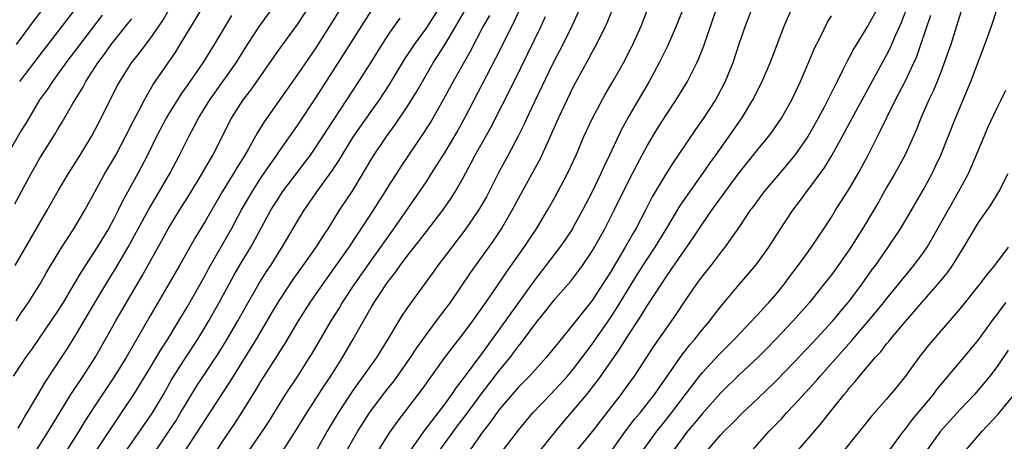
# Model space of a CAD drawing. Units: inches. Extents: x 2598000 to 2601000, y 1482000 to 1485000.
# Drawn here: x 2600705 to 2600812, y 1483248 to 1483294 of the extents above; entities that cross this region are included whole.
import ezdxf

# ---------------------------------------------------------------- set-up
doc = ezdxf.new("R2010")
doc.units = ezdxf.units.IN
doc.header["$MEASUREMENT"] = 0
doc.layers.add('LD25981482_2ft', color=222, linetype='Continuous')

msp = doc.modelspace()

# ---------------------------------------------------------------- linework, layer by layer
at = {"layer": 'LD25981482_2ft'}
for points, elevation in [([(2600722.88, 1483247), (2600725, 1483250.3), (2600727.67, 1483254.33), (2600730.56, 1483259), (2600732.19, 1483261.81), (2600733, 1483263.17), (2600734.53, 1483265.47), (2600735.35, 1483266.65), (2600737.03, 1483269), (2600737.79, 1483270.21), (2600738.33, 1483271), (2600739.58, 1483273), (2600741, 1483275.17), (2600743.18, 1483278.82), (2600744.68, 1483281), (2600745.66, 1483282.34), (2600747, 1483284.34), (2600748.01, 1483285.99), (2600748.57, 1483287), (2600749.75, 1483289), (2600751.02, 1483290.98), (2600752.22, 1483293), (2600755, 1483297.8)], 11128), ([(2600708.96, 1483297), (2600706.37, 1483293.63), (2600704.44, 1483291)], 11154), ([(2600712.47, 1483297), (2600707, 1483289.89), (2600704.82, 1483287)], 11152), ([(2600740.99, 1483297), (2600738.49, 1483293), (2600737, 1483290.65), (2600735, 1483287.74), (2600731.39, 1483282.61), (2600730.62, 1483281.38), (2600729.69, 1483279.69), (2600729.28, 1483279), (2600728.4, 1483277.6), (2600728.06, 1483277), (2600726.83, 1483275), (2600725, 1483271.87), (2600723.92, 1483270.08), (2600722.19, 1483267), (2600721.03, 1483265), (2600719, 1483261.55), (2600716.39, 1483257), (2600715.08, 1483254.92), (2600713, 1483251.78), (2600711.91, 1483250.09), (2600711.24, 1483249), (2600708.82, 1483245.18)], 11136), ([(2600706.04, 1483245.96), (2600707.96, 1483249), (2600708.34, 1483249.66), (2600710.37, 1483253), (2600711.71, 1483255), (2600713.01, 1483257), (2600715.26, 1483261), (2600716.41, 1483263), (2600718.12, 1483265.88), (2600720.27, 1483269.73), (2600720.95, 1483271), (2600722.18, 1483273), (2600723.28, 1483274.72), (2600724.66, 1483277), (2600725.79, 1483279), (2600726.88, 1483281.12), (2600727.55, 1483282.45), (2600727.84, 1483283), (2600729.11, 1483285), (2600729.94, 1483286.06), (2600733, 1483290.46), (2600735, 1483293.19), (2600737, 1483296.25)], 11138), ([(2600704.34, 1483267), (2600707, 1483271.63), (2600707.82, 1483273), (2600709, 1483275.12), (2600710.11, 1483277), (2600711.39, 1483279), (2600712.61, 1483281), (2600713, 1483281.69), (2600713.68, 1483283), (2600714.67, 1483285), (2600715.46, 1483286.54), (2600715.7, 1483287), (2600716.98, 1483289), (2600717.87, 1483290.13), (2600719, 1483291.64), (2600720.37, 1483293.63), (2600721, 1483294.71)], 11146), ([(2600704.43, 1483261), (2600705, 1483261.87), (2600705.77, 1483263), (2600707.03, 1483265), (2600707.75, 1483266.25), (2600709, 1483268.35), (2600709.4, 1483269), (2600710.7, 1483271), (2600711.89, 1483273), (2600714.08, 1483277), (2600715, 1483278.55), (2600715.25, 1483279), (2600716.31, 1483281), (2600717.21, 1483282.79), (2600717.72, 1483283.72), (2600718.38, 1483285), (2600719.34, 1483286.66), (2600721.78, 1483290.22), (2600722.26, 1483291), (2600724.7, 1483295)], 11144), ([(2600704.65, 1483249.35), (2600705, 1483249.9), (2600705.4, 1483250.6), (2600705.65, 1483251), (2600707.62, 1483254.38), (2600709.38, 1483257), (2600710.01, 1483257.99), (2600711, 1483259.6), (2600711.82, 1483261), (2600713, 1483262.94), (2600714.51, 1483265.49), (2600715.27, 1483266.73), (2600716.61, 1483269), (2600718.86, 1483273.14), (2600719.6, 1483274.4), (2600719.97, 1483275), (2600721.14, 1483277), (2600722.19, 1483279), (2600723.18, 1483281), (2600723.82, 1483282.18), (2600724.24, 1483283), (2600725.49, 1483285), (2600728.34, 1483289), (2600729.58, 1483291), (2600730.86, 1483293), (2600732.31, 1483295)], 11140), ([(2600713.22, 1483247), (2600714.72, 1483249.28), (2600715.52, 1483250.48), (2600715.9, 1483251), (2600717.23, 1483253), (2600719, 1483255.89), (2600720.14, 1483257.86), (2600720.9, 1483259), (2600722.11, 1483261), (2600723, 1483262.5), (2600725, 1483265.99), (2600725.35, 1483266.65), (2600727.82, 1483271), (2600728.93, 1483273.07), (2600730.06, 1483275), (2600731, 1483276.46), (2600732.02, 1483277.98), (2600732.74, 1483279), (2600733, 1483279.39), (2600735, 1483282.22), (2600737, 1483285.2), (2600740.04, 1483289.96), (2600743, 1483294.63)], 11134), ([(2600719.67, 1483247), (2600721, 1483248.96), (2600721.81, 1483250.19), (2600722.3, 1483251), (2600723, 1483252.22), (2600724.07, 1483253.93), (2600726.47, 1483257.53), (2600727.37, 1483259), (2600728.53, 1483261), (2600729.63, 1483263), (2600730.8, 1483265), (2600731.65, 1483266.35), (2600732.09, 1483267), (2600733, 1483268.48), (2600733.34, 1483269), (2600735, 1483271.81), (2600735.72, 1483273), (2600736.25, 1483273.75), (2600737.1, 1483275), (2600738.75, 1483277.25), (2600739.54, 1483278.46), (2600739.85, 1483279), (2600741.09, 1483281), (2600743, 1483283.74), (2600743.9, 1483285), (2600745, 1483286.65), (2600746.64, 1483289.36), (2600747.42, 1483290.58), (2600747.71, 1483291), (2600749, 1483292.78), (2600750.42, 1483295)], 11130), ([(2600759.17, 1483294.83), (2600758.29, 1483293), (2600756.53, 1483289.47), (2600753.14, 1483283), (2600752.37, 1483281.63), (2600751, 1483279.33), (2600749.54, 1483277), (2600749, 1483276.18), (2600748.22, 1483275), (2600745.44, 1483271), (2600743, 1483267.57), (2600741.19, 1483265), (2600739.86, 1483263), (2600739.55, 1483262.45), (2600738.62, 1483261), (2600736.55, 1483257.45), (2600736.27, 1483257), (2600734.99, 1483255), (2600733.67, 1483253), (2600731.88, 1483250.12), (2600731.15, 1483249), (2600729, 1483245.85)], 11124), ([(2600765.71, 1483295), (2600764.81, 1483293), (2600763.82, 1483291), (2600762.79, 1483289), (2600761.56, 1483286.44), (2600760.72, 1483284.72), (2600759.9, 1483283), (2600759.63, 1483282.37), (2600758.96, 1483281.04), (2600757.88, 1483279), (2600756.86, 1483277.14), (2600755.52, 1483274.48), (2600754.66, 1483273), (2600753.17, 1483270.83), (2600750.25, 1483267), (2600749.73, 1483266.27), (2600747.19, 1483262.81), (2600746.39, 1483261.61), (2600744.83, 1483259), (2600743.57, 1483257), (2600741, 1483253.43), (2600739.41, 1483251), (2600738.22, 1483249), (2600737, 1483246.81)], 11120), ([(2600740.41, 1483247), (2600741, 1483248.06), (2600741.55, 1483249), (2600742.83, 1483251), (2600744.32, 1483253), (2600745.5, 1483254.5), (2600745.87, 1483255), (2600747.28, 1483257), (2600747.95, 1483258.05), (2600749, 1483259.52), (2600750.12, 1483261), (2600751.61, 1483263), (2600753.8, 1483266.2), (2600756.3, 1483269.7), (2600757.16, 1483271), (2600758.34, 1483273), (2600759.26, 1483274.74), (2600760.69, 1483277.31), (2600761.39, 1483278.61), (2600762.63, 1483281.37), (2600763.34, 1483283), (2600765, 1483286.45), (2600766.6, 1483289.4), (2600767, 1483290.16), (2600767.47, 1483291), (2600768.47, 1483293), (2600768.64, 1483293.36), (2600769.21, 1483294.79)], 11118), ([(2600743.83, 1483247), (2600745, 1483248.83), (2600745.89, 1483250.11), (2600748.5, 1483253.5), (2600751.02, 1483257), (2600751.86, 1483258.14), (2600753, 1483259.59), (2600754.05, 1483261), (2600755.48, 1483263), (2600757, 1483265.19), (2600757.72, 1483266.28), (2600759.63, 1483269), (2600760.96, 1483271), (2600762.17, 1483273), (2600763, 1483274.47), (2600764.33, 1483277), (2600765.26, 1483279), (2600766.12, 1483281), (2600767.05, 1483283), (2600768.42, 1483285.58), (2600769.26, 1483287), (2600770.41, 1483289), (2600771.29, 1483290.71), (2600771.43, 1483291), (2600772.32, 1483293), (2600773.11, 1483295)], 11116), ([(2600776.93, 1483295), (2600776.13, 1483293), (2600775.19, 1483290.82), (2600774.31, 1483289), (2600773.22, 1483287), (2600771, 1483283.24), (2600770.21, 1483281.79), (2600768.91, 1483279), (2600768.28, 1483277.72), (2600767.97, 1483277), (2600767, 1483275), (2600765.96, 1483273), (2600765, 1483271.24), (2600764.86, 1483271), (2600764.12, 1483269.88), (2600763.51, 1483269), (2600761.99, 1483267), (2600760.69, 1483265.31), (2600757, 1483260.18), (2600755, 1483257.42), (2600753, 1483254.73), (2600752.24, 1483253.76), (2600751.73, 1483253), (2600751, 1483252), (2600748.84, 1483249.16), (2600747, 1483246.57)], 11114), ([(2600749.06, 1483245), (2600752.4, 1483249.59), (2600753.27, 1483250.73), (2600754.95, 1483253.05), (2600757, 1483255.68), (2600758.09, 1483257), (2600758.48, 1483257.52), (2600759, 1483258.24), (2600759.35, 1483258.65), (2600761, 1483260.89), (2600761.96, 1483262.04), (2600763, 1483263.37), (2600764.68, 1483265.32), (2600765.55, 1483266.45), (2600765.95, 1483267), (2600767, 1483268.56), (2600767.26, 1483269), (2600768.38, 1483271), (2600769.42, 1483273), (2600771, 1483276.22), (2600771.94, 1483278.06), (2600773, 1483280.02), (2600774.11, 1483281.89), (2600775, 1483283.29), (2600776.14, 1483285), (2600777.36, 1483287), (2600778.38, 1483289), (2600778.58, 1483289.42), (2600779.13, 1483290.87), (2600780.57, 1483295)], 11112), ([(2600784.41, 1483295), (2600783.64, 1483293), (2600783, 1483291.14), (2600782.29, 1483289), (2600781.47, 1483287), (2600780.62, 1483285.38), (2600780.41, 1483285), (2600779.12, 1483283), (2600778.24, 1483281.76), (2600776.37, 1483279), (2600775.81, 1483278.19), (2600775, 1483276.92), (2600773.54, 1483274.46), (2600772.8, 1483273), (2600771.76, 1483271), (2600771.47, 1483270.53), (2600770.61, 1483269), (2600769, 1483266.3), (2600768.18, 1483265), (2600767, 1483263.21), (2600765, 1483260.67), (2600763.34, 1483258.66), (2600763, 1483258.22), (2600762, 1483257), (2600760.19, 1483255), (2600759, 1483253.79), (2600758.31, 1483253), (2600757, 1483251.46), (2600756.65, 1483251), (2600755.98, 1483250.02), (2600755, 1483248.78), (2600753.75, 1483247)], 11110), ([(2600757, 1483246.5), (2600759, 1483249.13), (2600760.57, 1483251), (2600762.47, 1483253), (2600763, 1483253.54), (2600764.33, 1483255), (2600765, 1483255.79), (2600767, 1483258.46), (2600769, 1483261.33), (2600769.67, 1483262.33), (2600771.95, 1483266.05), (2600773, 1483267.7), (2600773.87, 1483269), (2600775.24, 1483271.24), (2600776.55, 1483273.45), (2600777.36, 1483274.64), (2600779.03, 1483277), (2600779.83, 1483278.17), (2600780.44, 1483279), (2600783.27, 1483283), (2600784.47, 1483285), (2600785.47, 1483287), (2600786.35, 1483289), (2600787.87, 1483293), (2600788.73, 1483295)], 11108), ([(2600798.04, 1483295), (2600797, 1483293.11), (2600795.43, 1483290.57), (2600795, 1483289.73), (2600794.74, 1483289.26), (2600794.25, 1483288.26), (2600793.62, 1483287), (2600793.4, 1483286.6), (2600792.21, 1483284.21), (2600791.58, 1483283), (2600791, 1483281.95), (2600790.44, 1483281), (2600789.04, 1483279), (2600787.35, 1483277), (2600785.68, 1483275), (2600785, 1483274.11), (2600784.54, 1483273.46), (2600784.18, 1483273), (2600782.82, 1483271), (2600781.42, 1483269), (2600781, 1483268.46), (2600779.9, 1483267), (2600779, 1483265.88), (2600778.35, 1483265), (2600777, 1483263.06), (2600776.19, 1483261.81), (2600775, 1483260.12), (2600773.73, 1483258.27), (2600771.58, 1483255), (2600770.5, 1483253.5), (2600770.13, 1483253), (2600767, 1483248.98), (2600765.4, 1483247)], 11104), ([(2600769.11, 1483246.89), (2600770.65, 1483249), (2600771.66, 1483250.34), (2600772.21, 1483251), (2600773.77, 1483253), (2600776.74, 1483257.26), (2600777.62, 1483258.38), (2600778.17, 1483259), (2600779, 1483260.05), (2600779.81, 1483261), (2600780.31, 1483261.69), (2600781, 1483262.57), (2600783, 1483264.94), (2600783.95, 1483266.05), (2600784.75, 1483267), (2600785, 1483267.33), (2600786.19, 1483269), (2600787.29, 1483270.71), (2600788.83, 1483273), (2600789.76, 1483274.24), (2600790.29, 1483275), (2600791, 1483275.92), (2600792.3, 1483277.7), (2600793.05, 1483278.95), (2600794.47, 1483281.53), (2600795.25, 1483283), (2600799, 1483289.86), (2600799.38, 1483290.62), (2600799.97, 1483291.97), (2600800.61, 1483293.39), (2600801.15, 1483294.85)], 11102), ([(2600807.21, 1483295), (2600805.96, 1483291), (2600805.27, 1483289), (2600805, 1483288.29), (2600804.49, 1483287), (2600804.06, 1483285.94), (2600803.6, 1483285), (2600802.73, 1483283), (2600802.24, 1483281.76), (2600801, 1483279.02), (2600799.9, 1483277), (2600799, 1483275.46), (2600798.11, 1483273.89), (2600796.38, 1483271), (2600795, 1483268.8), (2600793.75, 1483267), (2600793, 1483265.99), (2600792.23, 1483265), (2600790.64, 1483263), (2600788.86, 1483261), (2600786.96, 1483259), (2600786, 1483258), (2600785, 1483257), (2600783, 1483255.12), (2600781, 1483253.17), (2600779, 1483250.95), (2600778.13, 1483249.87), (2600777.38, 1483249), (2600777, 1483248.52), (2600775.88, 1483247)], 11098), ([(2600779.59, 1483247), (2600781, 1483248.61), (2600781.36, 1483249), (2600782.2, 1483249.8), (2600783.35, 1483251), (2600785, 1483252.55), (2600787, 1483254.48), (2600789, 1483256.54), (2600790.19, 1483257.81), (2600791, 1483258.64), (2600793.16, 1483261), (2600793.98, 1483262.02), (2600794.83, 1483263), (2600795, 1483263.22), (2600796.35, 1483265), (2600797.44, 1483266.56), (2600797.78, 1483267), (2600799.18, 1483269), (2600800.51, 1483271), (2600801.7, 1483273), (2600803, 1483275.25), (2600803.94, 1483277), (2600804.29, 1483277.71), (2600804.89, 1483279), (2600806.5, 1483283), (2600808.15, 1483287), (2600809.68, 1483291), (2600810.39, 1483293), (2600811.04, 1483295)], 11096), ([(2600713.79, 1483294.21), (2600709.82, 1483289), (2600709, 1483287.85), (2600708.37, 1483287), (2600707.83, 1483286.17), (2600706.99, 1483285), (2600705.51, 1483282.49), (2600705, 1483281.66), (2600703.48, 1483279)], 11150), ([(2600727.85, 1483294.15), (2600727.13, 1483293), (2600725.95, 1483291), (2600724.71, 1483289), (2600723, 1483286.54), (2600722.36, 1483285.64), (2600721, 1483283.44), (2600720.74, 1483283), (2600719.7, 1483281), (2600718.71, 1483279), (2600717.66, 1483277), (2600715.99, 1483274.01), (2600715.51, 1483273), (2600715, 1483272), (2600714.46, 1483271), (2600713.23, 1483269), (2600711.57, 1483266.43), (2600710.35, 1483264.35), (2600709.53, 1483263), (2600709, 1483262.16), (2600706.1, 1483257.9), (2600705.46, 1483257), (2600705, 1483256.31), (2600704.13, 1483255)], 11142), ([(2600704.3, 1483273.7), (2600706.07, 1483277), (2600707, 1483278.66), (2600708.68, 1483281.32), (2600709, 1483281.88), (2600709.43, 1483282.57), (2600710.6, 1483284.6), (2600711.67, 1483286.33), (2600712.01, 1483287), (2600713.3, 1483289), (2600714.03, 1483289.97), (2600714.77, 1483291), (2600716.65, 1483293.35), (2600717, 1483293.81)], 11148), ([(2600716.46, 1483247), (2600719.25, 1483251), (2600720.43, 1483253), (2600721.35, 1483254.65), (2600721.56, 1483255), (2600722.9, 1483257.1), (2600724.17, 1483259), (2600725, 1483260.37), (2600725.37, 1483261), (2600726.49, 1483263), (2600728.09, 1483265.91), (2600729, 1483267.48), (2600729.92, 1483269), (2600732.12, 1483273), (2600733, 1483274.43), (2600733.38, 1483275), (2600735, 1483277.15), (2600735.81, 1483278.19), (2600736.4, 1483279), (2600737, 1483279.85), (2600741.67, 1483287), (2600742.98, 1483289.02), (2600744.21, 1483291), (2600745, 1483292.22), (2600746.14, 1483293.86)], 11132), ([(2600755.85, 1483294.15), (2600755.18, 1483293), (2600753.75, 1483290.25), (2600751.9, 1483287), (2600750.82, 1483285), (2600749.7, 1483283), (2600749.44, 1483282.56), (2600748.67, 1483281.33), (2600746.24, 1483277.76), (2600745.74, 1483277), (2600745, 1483275.84), (2600744.49, 1483275), (2600743.24, 1483273), (2600740.57, 1483269), (2600739, 1483266.75), (2600737.74, 1483265), (2600736.36, 1483263), (2600735.06, 1483261), (2600733.56, 1483258.44), (2600733, 1483257.59), (2600732.78, 1483257.22), (2600731, 1483254.42), (2600730.47, 1483253.53), (2600729, 1483251.14), (2600728.16, 1483249.84), (2600727, 1483248.16), (2600726.23, 1483247)], 11126), ([(2600733.5, 1483247), (2600734.8, 1483249), (2600736.02, 1483251), (2600737, 1483252.52), (2600737.96, 1483254.04), (2600738.61, 1483255), (2600739.88, 1483257), (2600741.06, 1483259), (2600743, 1483262.45), (2600743.33, 1483263), (2600743.97, 1483263.97), (2600744.67, 1483265), (2600745, 1483265.46), (2600745.69, 1483266.31), (2600746.16, 1483267), (2600747, 1483268.13), (2600748.27, 1483269.73), (2600749, 1483270.71), (2600750.78, 1483273), (2600751.69, 1483274.31), (2600752.13, 1483275), (2600753, 1483276.52), (2600753.86, 1483278.14), (2600754.31, 1483279), (2600755.99, 1483282.01), (2600758.55, 1483287), (2600761.48, 1483293), (2600761.96, 1483294.04)], 11122), ([(2600760.35, 1483245.65), (2600763.05, 1483249), (2600763.94, 1483250.06), (2600765, 1483251.29), (2600766.42, 1483253), (2600767.57, 1483254.43), (2600767.97, 1483255), (2600770.03, 1483257.97), (2600770.66, 1483259), (2600772.39, 1483261.61), (2600773, 1483262.63), (2600775, 1483265.71), (2600775.54, 1483266.46), (2600777, 1483268.59), (2600778, 1483270), (2600779, 1483271.53), (2600780.03, 1483273), (2600781.45, 1483275), (2600783, 1483277.07), (2600785, 1483279.59), (2600786.17, 1483281), (2600786.53, 1483281.47), (2600787.57, 1483283), (2600788.7, 1483285), (2600789, 1483285.6), (2600789.66, 1483287), (2600790.17, 1483288.17), (2600791.25, 1483290.75), (2600791.78, 1483291.78), (2600792.57, 1483293.43), (2600793, 1483294.13)], 11106), ([(2600772.6, 1483247), (2600774.04, 1483249), (2600774.46, 1483249.54), (2600775.64, 1483251), (2600777.17, 1483253), (2600777.94, 1483254.06), (2600778.69, 1483255), (2600779, 1483255.38), (2600780.74, 1483257.26), (2600782.49, 1483259), (2600784.37, 1483261), (2600784.66, 1483261.34), (2600785, 1483261.69), (2600785.62, 1483262.38), (2600786.21, 1483263), (2600787, 1483263.9), (2600787.9, 1483265), (2600788.36, 1483265.64), (2600789.4, 1483267), (2600790.85, 1483269), (2600791.71, 1483270.29), (2600792.19, 1483271), (2600793, 1483272.25), (2600793.45, 1483273), (2600795, 1483275.45), (2600795.9, 1483277), (2600796.98, 1483279), (2600798.35, 1483281.65), (2600798.98, 1483283), (2600799.97, 1483285), (2600800.33, 1483285.67), (2600801, 1483287), (2600801.97, 1483289), (2600802.28, 1483289.72), (2600802.73, 1483291), (2600803.79, 1483294.21)], 11100), ([(2600784.48, 1483247), (2600786.24, 1483249), (2600787.6, 1483250.4), (2600788.14, 1483251), (2600789, 1483251.9), (2600791.43, 1483254.57), (2600791.78, 1483255), (2600795.19, 1483258.81), (2600797.05, 1483261), (2600798.7, 1483263), (2600799, 1483263.39), (2600800.33, 1483265), (2600800.62, 1483265.38), (2600801.96, 1483267), (2600803, 1483268.43), (2600803.39, 1483269), (2600804, 1483270), (2600806.82, 1483275), (2600807.88, 1483277), (2600808.23, 1483277.77), (2600809.59, 1483281), (2600810.01, 1483281.99), (2600811, 1483284.13), (2600811.45, 1483285), (2600811.96, 1483286.04)], 11094), ([(2600788.32, 1483245.68), (2600791, 1483248.79), (2600792.01, 1483249.99), (2600792.79, 1483251), (2600794.39, 1483253), (2600794.68, 1483253.32), (2600795, 1483253.75), (2600795.59, 1483254.41), (2600796.06, 1483255), (2600797.76, 1483257), (2600798.36, 1483257.64), (2600799, 1483258.5), (2600799.23, 1483258.77), (2600799.41, 1483259), (2600801, 1483260.9), (2600802, 1483262), (2600802.84, 1483263), (2600804.6, 1483265), (2600805.67, 1483266.33), (2600806.14, 1483267), (2600807.38, 1483269), (2600809, 1483271.68), (2600810.36, 1483273.64), (2600811.19, 1483275), (2600812.21, 1483277)], 11092), ([(2600812.22, 1483269), (2600810.73, 1483267), (2600809.94, 1483266.06), (2600809.14, 1483265), (2600807, 1483262.34), (2600803.59, 1483258.41), (2600802.5, 1483257), (2600801, 1483254.95), (2600800.13, 1483253.87), (2600799, 1483252.49), (2600797.37, 1483250.63), (2600794.42, 1483247)], 11090), ([(2600799.35, 1483247), (2600800.83, 1483249), (2600801, 1483249.2), (2600801.77, 1483250.23), (2600804.08, 1483253), (2600804.47, 1483253.53), (2600807, 1483256.55), (2600808.11, 1483257.89), (2600809, 1483258.94), (2600810.7, 1483261.3), (2600811, 1483261.67), (2600811.54, 1483262.46), (2600811.97, 1483263)], 11088), ([(2600812.19, 1483257.81), (2600811, 1483256.03), (2600810.23, 1483255), (2600809.68, 1483254.32), (2600808.54, 1483253), (2600807, 1483251.37), (2600804.87, 1483249), (2600803.41, 1483247)], 11086), ([(2600807.64, 1483247), (2600809.39, 1483249), (2600811.12, 1483250.88), (2600812.93, 1483253.07)], 11084)]:
    msp.add_lwpolyline(points, dxfattribs=dict(at, elevation=elevation))

doc.saveas('drawing.dxf')
